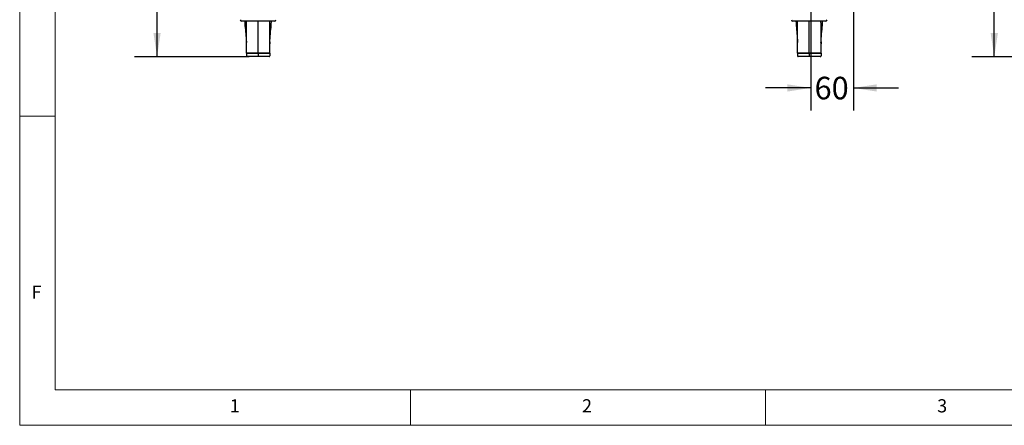
# Model space of a CAD drawing. Units: millimetres. Extents: x 5 to 415, y 5 to 292.
# Drawn here: x 5 to 144, y 5 to 62 of the extents above; entities that cross this region are included whole.
import ezdxf

# ---------------------------------------------------------------- set-up
doc = ezdxf.new("R2010")
doc.units = ezdxf.units.MM
doc.layers.add('FORMAT', color=7, linetype='Continuous')
doc.styles.add('SLDTEXTSTYLE0', font='TXT', dxfattribs={"width": 0.75})
doc.dimstyles.new('SLDDIMSTYLE0', dxfattribs={"dimtxt": 3.175, "dimasz": 3.302, "dimexe": 0, "dimexo": 0.0625, "dimgap": 0.79375, "dimtad": 0, "dimtih": 1, "dimtoh": 1, "dimlfac": 10, "dimrnd": 1e-09, "dimzin": 12, "dimdsep": 46, "dimtxsty": 'SLDTEXTSTYLE0', "dimsah": 1, "dimcen": 0.09, "dimadec": 0, "dimazin": 3, "dimtfac": 1, "dimtofl": 0, "dimtmove": 0, "dimatfit": 3, "dimfxl": 0, "dimfrac": 2, "dimtolj": 1, "dimtzin": 12, "dimarcsym": 0})
doc.dimstyles.new('SLDDIMSTYLE1', dxfattribs={"dimtxt": 3.175, "dimasz": 3.302, "dimexe": 0, "dimexo": 0.0625, "dimgap": 0.79375, "dimtad": 0, "dimtih": 1, "dimtoh": 1, "dimlfac": 10, "dimrnd": 1e-09, "dimzin": 12, "dimdsep": 46, "dimtxsty": 'SLDTEXTSTYLE0', "dimsah": 1, "dimcen": 0.09, "dimadec": 0, "dimazin": 3, "dimtfac": 1, "dimtmove": 0, "dimatfit": 0, "dimfxl": 0, "dimfrac": 2, "dimtolj": 1, "dimtzin": 12, "dimarcsym": 0})

# ---------------------------------------------------------------- blocks, each defined once
blk = doc.blocks.new('_D_2')
at = {"layer": 'FORMAT'}
for p, q in [((122.36, 128.02), (122.36, 49.3)), ((116.36, 106.57), (116.36, 49.3)), ((116.36, 52.48), (110.01, 52.48)), ((122.36, 52.48), (128.71, 52.48))]:
    blk.add_line(p, q, dxfattribs=at)
for points in [[(116.36, 52.48), (113.06, 52.99), (113.06, 51.97)], [(122.36, 52.48), (125.66, 51.97), (125.66, 52.99)]]:
    blk.add_solid(points, dxfattribs=at)
at = {"layer": 'FORMAT', "insert": (116.9, 54.05), "char_height": 3.175, "attachment_point": 1, "style": 'SLDTEXTSTYLE0'}
blk.add_mtext('60', dxfattribs=at)
blk = doc.blocks.new('_D_3')
at = {"layer": 'FORMAT'}
for p, q in [((31.09, 169.78), (21.16, 169.78)), ((24.34, 169.78), (24.34, 117.96)), ((24.34, 56.88), (24.34, 112.92)), ((37.29, 56.88), (21.16, 56.88))]:
    blk.add_line(p, q, dxfattribs=at)
for points in [[(24.34, 169.78), (23.83, 166.48), (24.84, 166.48)], [(24.34, 56.88), (24.84, 60.19), (23.83, 60.19)]]:
    blk.add_solid(points, dxfattribs=at)
at = {"layer": 'FORMAT', "insert": (19.64, 117.01), "char_height": 3.175, "attachment_point": 1, "style": 'SLDTEXTSTYLE0'}
blk.add_mtext('1130', dxfattribs=at)
blk = doc.blocks.new('_D_6')
at = {"layer": 'FORMAT'}
for p, q in [((144.66, 146.9), (139.02, 146.9)), ((142.2, 146.9), (142.2, 97.66)), ((142.2, 56.88), (142.2, 92.62)), ((160.99, 56.88), (139.02, 56.88))]:
    blk.add_line(p, q, dxfattribs=at)
for points in [[(142.2, 146.9), (141.69, 143.6), (142.71, 143.6)], [(142.2, 56.88), (142.71, 60.19), (141.69, 60.19)]]:
    blk.add_solid(points, dxfattribs=at)
at = {"layer": 'FORMAT', "insert": (138.68, 96.71), "char_height": 3.175, "attachment_point": 1, "style": 'SLDTEXTSTYLE0'}
blk.add_mtext('900', dxfattribs=at)

msp = doc.modelspace()

# ---------------------------------------------------------------- linework, layer by layer
at = {"color": 7, "linetype": 'Continuous', "lineweight": 18}
for p, q in [((5, 292), (5, 5)), ((10, 287), (10, 10)), ((10, 48.5), (5, 48.5)), ((10, 10), (227.8, 10)), ((60, 5), (60, 10)), ((110, 10), (110, 5)), ((5, 5), (415, 5))]:
    msp.add_line(p, q, dxfattribs=at)
at = {"color": 7, "linetype": 'Continuous', "lineweight": 25}
for p, q in [((38.5605, 61.8847), (36.2605, 61.8847)), ((40.8605, 61.8847), (38.5605, 61.8847)), ((116.1605, 61.8847), (113.8605, 61.8847)), ((118.4605, 61.8847), (116.1605, 61.8847)), ((36.9083, 58.9544), (36.9105, 58.8842)), ((40.2127, 58.9544), (40.2099, 58.6912)), ((114.5083, 58.9544), (114.5105, 58.8842)), ((117.8127, 58.9544), (117.8099, 58.6912)), ((38.5605, 57.3905), (36.9105, 57.3905)), ((36.9105, 57.3847), (36.9105, 56.9847)), ((36.9105, 57.3847), (38.5605, 57.3847)), ((37.0105, 57.3905), (37.0105, 57.3847)), ((38.5605, 56.8847), (37.0105, 56.8847)), ((40.2105, 57.3905), (38.5605, 57.3905)), ((38.5605, 57.3847), (40.2105, 57.3847)), ((38.5605, 57.3847), (38.5605, 56.9847)), ((38.5605, 56.8847), (38.5605, 56.9847)), ((40.1105, 56.8847), (38.5605, 56.8847)), ((40.1105, 57.3905), (40.1105, 57.3847)), ((40.2105, 57.3847), (40.2105, 56.9847)), ((116.1605, 57.3905), (114.5105, 57.3905)), ((114.5105, 57.3847), (114.5105, 56.9847)), ((114.5105, 57.3847), (116.1605, 57.3847)), ((114.6105, 57.3905), (114.6105, 57.3847)), ((116.1605, 56.8847), (114.6105, 56.8847)), ((117.8105, 57.3905), (116.1605, 57.3905)), ((116.1605, 57.3847), (117.8105, 57.3847)), ((116.1605, 57.3847), (116.1605, 56.9847)), ((116.1605, 56.8847), (116.1605, 56.9847)), ((117.7105, 56.8847), (116.1605, 56.8847)), ((117.7105, 57.3905), (117.7105, 57.3847)), ((117.8105, 57.3847), (117.8105, 56.9847))]:
    msp.add_line(p, q, dxfattribs=at)
for centre, radius, start, end in [((36.2605, 62.0847), 0.2, 180, 270), ((40.8605, 62.0847), 0.2, 270, 0), ((113.8605, 62.0847), 0.2, 180, 270), ((118.4605, 62.0847), 0.2, 270, 0), ((37.0105, 56.9847), 0.1, 180, 270), ((40.1105, 56.9847), 0.1, 270, 0), ((114.6105, 56.9847), 0.1, 180, 270), ((117.7105, 56.9847), 0.1, 270, 0)]:
    msp.add_arc(centre, radius, start, end, dxfattribs=at)
for points, knots in [([(36.6843, 61.8847), (36.6921, 61.6714), (36.7138, 61.0748), (36.8366, 60.1017), (36.8844, 59.3367), (36.9083, 58.9544)], [0, 0, 0, 0, 0.21774396, 0.6091432, 1, 1, 1, 1]), ([(36.9105, 57.3905), (36.9106, 58.3243), (36.9108, 59.8224), (36.9133, 61.3204), (36.9143, 61.8847)], [0, 0, 0, 0, 0.62332194, 1, 1, 1, 1]), ([(38.5605, 57.3905), (38.5605, 58.3243), (38.5605, 59.8224), (38.5605, 61.3204), (38.5605, 61.8847)], [0, 0, 0, 0, 0.62332194, 1, 1, 1, 1]), ([(40.2105, 58.8842), (40.2066, 58.8354), (40.1978, 58.728), (40.29, 60.187), (40.4065, 61.064), (40.4287, 61.6686), (40.4367, 61.8847)], [0, 0, 0, 0, 0.24526985, 0.54026126, 0.83566207, 1, 1, 1, 1]), ([(40.2105, 57.3905), (40.2104, 58.3243), (40.2102, 59.8224), (40.2077, 61.3204), (40.2067, 61.8847)], [0, 0, 0, 0, 0.62332194, 1, 1, 1, 1]), ([(114.2843, 61.8847), (114.2921, 61.6714), (114.3138, 61.0748), (114.4366, 60.1017), (114.4844, 59.3367), (114.5083, 58.9544)], [0, 0, 0, 0, 0.21774396, 0.6091432, 1, 1, 1, 1]), ([(114.5105, 57.3905), (114.5106, 58.3243), (114.5108, 59.8224), (114.5133, 61.3204), (114.5143, 61.8847)], [0, 0, 0, 0, 0.62332194, 1, 1, 1, 1]), ([(116.1605, 57.3905), (116.1605, 58.3243), (116.1605, 59.8224), (116.1605, 61.3204), (116.1605, 61.8847)], [0, 0, 0, 0, 0.62332194, 1, 1, 1, 1]), ([(117.8105, 58.8842), (117.8066, 58.8354), (117.7978, 58.728), (117.89, 60.187), (118.0065, 61.064), (118.0287, 61.6686), (118.0367, 61.8847)], [0, 0, 0, 0, 0.24526985, 0.54026126, 0.83566207, 1, 1, 1, 1]), ([(117.8105, 57.3905), (117.8104, 58.3243), (117.8102, 59.8224), (117.8077, 61.3204), (117.8067, 61.8847)], [0, 0, 0, 0, 0.62332194, 1, 1, 1, 1])]:
    msp.add_open_spline(points, degree=3, knots=knots, dxfattribs=at)

# ---------------------------------------------------------------- texts
at = {"color": 7, "linetype": 'Continuous', "lineweight": 0, "char_height": 1.8521, "attachment_point": 1, "style": 'SLDTEXTSTYLE0'}
for s, insert in [('F', (6.6667, 24.668)), ('1', (34.5833, 8.668)), ('2', (84.1667, 8.668)), ('3', (134.1667, 8.668))]:
    msp.add_mtext(s, dxfattribs=dict(at, insert=insert))

# ---------------------------------------------------------------- dimensions: what is measured, and where the dimension line sits
at = {"layer": 'FORMAT'}
for base, p1, p2, picture, middle in [((24.3366, 56.8847), (32.3605, 169.7847), (38.5605, 56.8847), '_D_3', (24.3366, 115.4387)), ((142.1986, 56.8847), (145.929, 146.9047), (162.2592, 56.8847), '_D_6', (142.1986, 95.1362))]:
    dim = msp.add_linear_dim(base=base, p1=p1, p2=p2, angle=90, dimstyle='SLDDIMSTYLE0', dxfattribs=at)
    dim.commit()
    dim.dimension.update_dxf_attribs({"geometry": picture, "text_midpoint": middle, "dimtype": 160})
dim = msp.add_linear_dim(base=(122.3605, 52.479), p1=(116.3605, 107.8447), p2=(122.3605, 129.2947), dimstyle='SLDDIMSTYLE1', dxfattribs=at)
dim.commit()
dim.dimension.update_dxf_attribs({"geometry": '_D_2', "text_midpoint": (119.2431, 52.479), "dimtype": 160})

doc.saveas('drawing.dxf')
